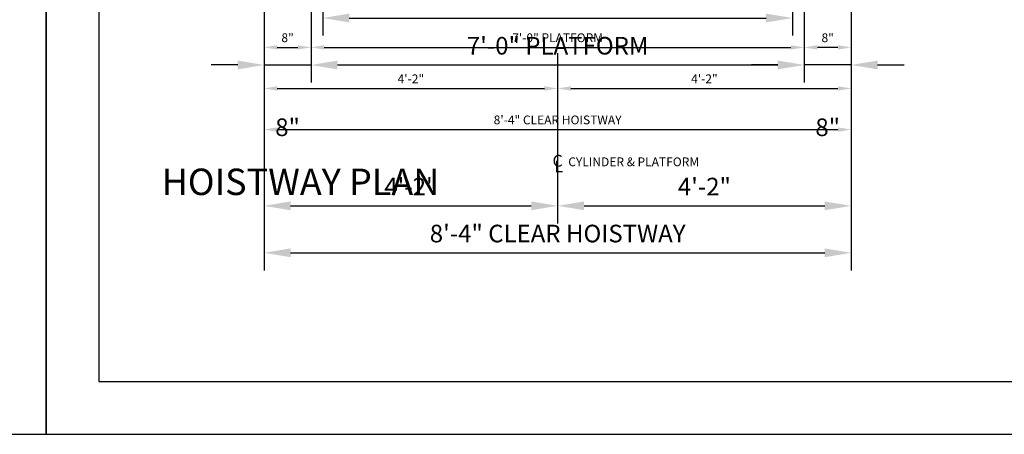
# Model space of a CAD drawing. Extents: x -105 to 687, y 67 to 277.
# Drawn here: x 155 to 322, y 67 to 138 of the extents above; entities that cross this region are included whole.
import ezdxf
from ezdxf.enums import TextEntityAlignment as Align

# ---------------------------------------------------------------- set-up
doc = ezdxf.new("R2010")
doc.units = 0
doc.header["$LTSCALE"] = 16
doc.header["$MEASUREMENT"] = 0
doc.linetypes.add('CENTER2', pattern=[1.125, 0.75, -0.125, 0.125, -0.125])
doc.layers.get('0').update_dxf_attribs({"linetype": 'CONTINUOUS'})
doc.layers.get('DEFPOINTS').update_dxf_attribs({"linetype": 'CONTINUOUS'})
for name, color, linetype in [('2', 1, 'CENTER2'), ('3', 3, 'CONTINUOUS'), ('5', 5, 'CONTINUOUS'), ('5 @ 24', 5, 'CONTINUOUS'), ('5 @ 48', 5, 'CONTINUOUS'), ('8', 6, 'CONTINUOUS'), ('9', 6, 'CONTINUOUS')]:
    doc.layers.add(name, color=color, linetype=linetype)
doc.styles.add('BASIC', font='romans.shx')
doc.styles.add('ITALIC', font='SIMPLEX', dxfattribs={"oblique": 10})
doc.styles.get("Standard").update_dxf_attribs({"font": 'romans.shx'})
doc.dimstyles.new('DEI', dxfattribs={"dimscale": 16, "dimtxt": 0.0625, "dimasz": 0.09375, "dimexe": 0.0625, "dimexo": 0.0625, "dimgap": 0.03125, "dimtad": 1, "dimdec": 5, "dimrnd": 0.03125, "dimzin": 3, "dimdsep": 46, "dimlunit": 4, "dimtxsty": 'Standard', "dimcen": 0.09375, "dimclrd": 256, "dimclre": 256, "dimclrt": 3, "dimadec": 0, "dimazin": 0, "dimtfac": 1, "dimtdec": 5, "dimtmove": 2, "dimatfit": 0, "dimfxl": 0, "dimfrac": 2, "dimtolj": 1, "dimtzin": 3, "dimarcsym": 0})

# ---------------------------------------------------------------- blocks, each defined once
blk = doc.blocks.new('*D589')
at = {"layer": '5', "lineweight": -2, "transparency": 16777216}
for p, q in [((196.22, 164.69), (196.22, 117.69)), ((296.22, 164.69), (296.22, 117.69)), ((198.47, 119.19), (293.97, 119.19))]:
    blk.add_line(p, q, dxfattribs=at)
at = {"layer": '5', "transparency": 16777216}
for points in [[(198.47, 119.56), (198.47, 118.81), (196.22, 119.19)], [(293.97, 119.56), (293.97, 118.81), (296.22, 119.19)]]:
    blk.add_solid(points, dxfattribs=at)
at = {"layer": 'DEFPOINTS', "color": 0, "transparency": 16777216}
for p in [(196.22, 166.19), (296.22, 166.19), (296.22, 119.19)]:
    blk.add_point(p, dxfattribs=at)
at = {"layer": '5', "color": 3, "transparency": 16777216, "insert": (246.22, 120.83), "char_height": 1.5, "attachment_point": 5}
blk.add_mtext('\\A1;8\'-4" CLEAR HOISTWAY', dxfattribs=at)
blk = doc.blocks.new('*D590')
at = {"layer": '5', "lineweight": -2, "transparency": 16777216}
for p, q in [((196.22, 163.19), (196.22, 95.19)), ((296.22, 163.19), (296.22, 95.19)), ((200.72, 98.19), (291.72, 98.19))]:
    blk.add_line(p, q, dxfattribs=at)
at = {"layer": '5', "transparency": 16777216}
for points in [[(200.72, 98.94), (200.72, 97.44), (196.22, 98.19)], [(291.72, 98.94), (291.72, 97.44), (296.22, 98.19)]]:
    blk.add_solid(points, dxfattribs=at)
at = {"layer": 'DEFPOINTS', "color": 0, "transparency": 16777216}
for p in [(196.22, 166.19), (296.22, 166.19), (296.22, 98.19)]:
    blk.add_point(p, dxfattribs=at)
at = {"layer": '5', "color": 3, "transparency": 16777216, "insert": (246.22, 101.47), "char_height": 3, "attachment_point": 5}
blk.add_mtext('\\A1;8\'-4" CLEAR HOISTWAY', dxfattribs=at)
blk = doc.blocks.new('*D592')
at = {"layer": '5', "lineweight": -2, "transparency": 16777216}
blk.add_line((198.47, 126.19), (243.97, 126.19), dxfattribs=at)
at = {"layer": '5', "transparency": 16777216}
for points in [[(198.47, 126.56), (198.47, 125.81), (196.22, 126.19)], [(243.97, 126.56), (243.97, 125.81), (246.22, 126.19)]]:
    blk.add_solid(points, dxfattribs=at)
at = {"layer": 'DEFPOINTS', "color": 0, "transparency": 16777216}
for p in [(196.22, 126.19), (246.22, 126.19), (246.22, 126.19)]:
    blk.add_point(p, dxfattribs=at)
at = {"layer": '5', "color": 3, "transparency": 16777216, "insert": (221.22, 127.83), "char_height": 1.5, "attachment_point": 5}
blk.add_mtext('\\A1;4\'-2"', dxfattribs=at)
blk = doc.blocks.new('*D593')
at = {"layer": '5', "lineweight": -2, "transparency": 16777216}
for p, q in [((196.22, 123.19), (196.22, 103.19)), ((246.22, 123.19), (246.22, 103.19)), ((200.72, 106.19), (241.72, 106.19))]:
    blk.add_line(p, q, dxfattribs=at)
at = {"layer": '5', "transparency": 16777216}
for points in [[(200.72, 106.94), (200.72, 105.44), (196.22, 106.19)], [(241.72, 106.94), (241.72, 105.44), (246.22, 106.19)]]:
    blk.add_solid(points, dxfattribs=at)
at = {"layer": 'DEFPOINTS', "color": 0, "transparency": 16777216}
for p in [(196.22, 126.19), (246.22, 126.19), (246.22, 106.19)]:
    blk.add_point(p, dxfattribs=at)
at = {"layer": '5', "color": 3, "transparency": 16777216, "insert": (221.22, 109.47), "char_height": 3, "attachment_point": 5}
blk.add_mtext('\\A1;4\'-2"', dxfattribs=at)
blk = doc.blocks.new('*D595')
at = {"layer": '5', "lineweight": -2, "transparency": 16777216}
blk.add_line((248.47, 126.19), (293.97, 126.19), dxfattribs=at)
at = {"layer": '5', "transparency": 16777216}
for points in [[(248.47, 126.56), (248.47, 125.81), (246.22, 126.19)], [(293.97, 126.56), (293.97, 125.81), (296.22, 126.19)]]:
    blk.add_solid(points, dxfattribs=at)
at = {"layer": 'DEFPOINTS', "color": 0, "transparency": 16777216}
for p in [(246.22, 126.19), (296.22, 126.19), (296.22, 126.19)]:
    blk.add_point(p, dxfattribs=at)
at = {"layer": '5', "color": 3, "transparency": 16777216, "insert": (271.22, 127.83), "char_height": 1.5, "attachment_point": 5}
blk.add_mtext('\\A1;4\'-2"', dxfattribs=at)
blk = doc.blocks.new('*D596')
at = {"layer": '5', "lineweight": -2, "transparency": 16777216}
for p, q in [((246.22, 123.19), (246.22, 103.19)), ((296.22, 123.19), (296.22, 103.19)), ((250.72, 106.19), (291.72, 106.19))]:
    blk.add_line(p, q, dxfattribs=at)
at = {"layer": '5', "transparency": 16777216}
for points in [[(250.72, 106.94), (250.72, 105.44), (246.22, 106.19)], [(291.72, 106.94), (291.72, 105.44), (296.22, 106.19)]]:
    blk.add_solid(points, dxfattribs=at)
at = {"layer": 'DEFPOINTS', "color": 0, "transparency": 16777216}
for p in [(246.22, 126.19), (296.22, 126.19), (296.22, 106.19)]:
    blk.add_point(p, dxfattribs=at)
at = {"layer": '5', "color": 3, "transparency": 16777216, "insert": (271.22, 109.47), "char_height": 3, "attachment_point": 5}
blk.add_mtext('\\A1;4\'-2"', dxfattribs=at)
blk = doc.blocks.new('*D598')
at = {"layer": '5', "lineweight": -2, "transparency": 16777216}
for p, q in [((204.22, 145.69), (204.22, 131.69)), ((288.22, 145.69), (288.22, 131.69)), ((206.47, 133.19), (285.97, 133.19))]:
    blk.add_line(p, q, dxfattribs=at)
at = {"layer": '5', "transparency": 16777216}
for points in [[(206.47, 133.56), (206.47, 132.81), (204.22, 133.19)], [(285.97, 133.56), (285.97, 132.81), (288.22, 133.19)]]:
    blk.add_solid(points, dxfattribs=at)
at = {"layer": 'DEFPOINTS', "color": 0, "transparency": 16777216}
for p in [(204.22, 147.19), (288.22, 147.19), (288.22, 133.19)]:
    blk.add_point(p, dxfattribs=at)
at = {"layer": '5', "color": 3, "transparency": 16777216, "insert": (246.22, 134.83), "char_height": 1.5, "attachment_point": 5}
blk.add_mtext('\\A1;7\'-0" PLATFORM', dxfattribs=at)
blk = doc.blocks.new('*D599')
at = {"layer": '5', "lineweight": -2, "transparency": 16777216}
for p, q in [((204.22, 144.19), (204.22, 127.19)), ((288.22, 144.19), (288.22, 127.19)), ((208.72, 130.19), (283.72, 130.19))]:
    blk.add_line(p, q, dxfattribs=at)
at = {"layer": '5', "transparency": 16777216}
for points in [[(208.72, 130.94), (208.72, 129.44), (204.22, 130.19)], [(283.72, 130.94), (283.72, 129.44), (288.22, 130.19)]]:
    blk.add_solid(points, dxfattribs=at)
at = {"layer": 'DEFPOINTS', "color": 0, "transparency": 16777216}
for p in [(204.22, 147.19), (288.22, 147.19), (288.22, 130.19)]:
    blk.add_point(p, dxfattribs=at)
at = {"layer": '5', "color": 3, "transparency": 16777216, "insert": (246.22, 133.47), "char_height": 3, "attachment_point": 5}
blk.add_mtext('\\A1;7\'-0" PLATFORM', dxfattribs=at)
blk = doc.blocks.new('*D601')
at = {"layer": '5', "lineweight": -2, "transparency": 16777216}
for p, q in [((206.22, 145.69), (206.22, 138.69)), ((286.22, 145.69), (286.22, 138.69)), ((208.47, 140.19), (283.97, 140.19))]:
    blk.add_line(p, q, dxfattribs=at)
at = {"layer": '5', "transparency": 16777216}
for points in [[(208.47, 140.56), (208.47, 139.81), (206.22, 140.19)], [(283.97, 140.56), (283.97, 139.81), (286.22, 140.19)]]:
    blk.add_solid(points, dxfattribs=at)
at = {"layer": 'DEFPOINTS', "color": 0, "transparency": 16777216}
for p in [(206.22, 147.19), (286.22, 147.19), (286.22, 140.19)]:
    blk.add_point(p, dxfattribs=at)
at = {"layer": '5', "color": 3, "transparency": 16777216, "insert": (246.22, 141.83), "char_height": 1.5, "attachment_point": 5}
blk.add_mtext('\\A1;6\'-8" INSIDE CAB', dxfattribs=at)
blk = doc.blocks.new('*D602')
at = {"layer": '5', "lineweight": -2, "transparency": 16777216}
for p, q in [((206.22, 144.19), (206.22, 135.19)), ((286.22, 144.19), (286.22, 135.19)), ((210.72, 138.19), (281.72, 138.19))]:
    blk.add_line(p, q, dxfattribs=at)
at = {"layer": '5', "transparency": 16777216}
for points in [[(210.72, 138.94), (210.72, 137.44), (206.22, 138.19)], [(281.72, 138.94), (281.72, 137.44), (286.22, 138.19)]]:
    blk.add_solid(points, dxfattribs=at)
at = {"layer": 'DEFPOINTS', "color": 0, "transparency": 16777216}
for p in [(206.22, 147.19), (286.22, 147.19), (286.22, 138.19)]:
    blk.add_point(p, dxfattribs=at)
at = {"layer": '5', "color": 3, "transparency": 16777216, "insert": (246.22, 141.47), "char_height": 3, "attachment_point": 5}
blk.add_mtext('\\A1;6\'-8" INSIDE CAB', dxfattribs=at)
blk = doc.blocks.new('*D619')
at = {"layer": '5', "lineweight": -2, "transparency": 16777216}
blk.add_line((198.47, 133.19), (201.97, 133.19), dxfattribs=at)
at = {"layer": '5', "transparency": 16777216}
for points in [[(198.47, 133.56), (198.47, 132.81), (196.22, 133.19)], [(201.97, 133.56), (201.97, 132.81), (204.22, 133.19)]]:
    blk.add_solid(points, dxfattribs=at)
at = {"layer": 'DEFPOINTS', "color": 0, "transparency": 16777216}
for p in [(196.22, 133.19), (204.22, 133.19), (204.22, 133.19)]:
    blk.add_point(p, dxfattribs=at)
at = {"layer": '5', "color": 3, "transparency": 16777216, "insert": (200.22, 134.83), "char_height": 1.5, "attachment_point": 5}
blk.add_mtext('\\A1;8"', dxfattribs=at)
blk = doc.blocks.new('*D620')
at = {"layer": '5', "lineweight": -2, "transparency": 16777216}
for p, q in [((191.72, 130.19), (187.22, 130.19)), ((196.22, 130.19), (196.22, 127.19)), ((196.22, 130.19), (204.22, 130.19)), ((204.22, 130.19), (204.22, 127.19)), ((208.72, 130.19), (213.22, 130.19))]:
    blk.add_line(p, q, dxfattribs=at)
at = {"layer": '5', "transparency": 16777216}
for points in [[(191.72, 130.94), (191.72, 129.44), (196.22, 130.19)], [(208.72, 130.94), (208.72, 129.44), (204.22, 130.19)]]:
    blk.add_solid(points, dxfattribs=at)
at = {"layer": 'DEFPOINTS', "color": 0, "transparency": 16777216}
for p in [(196.22, 133.19), (204.22, 133.19), (204.22, 130.19)]:
    blk.add_point(p, dxfattribs=at)
at = {"layer": '5', "color": 3, "transparency": 16777216, "insert": (200.22, 119.58), "char_height": 3, "attachment_point": 5}
blk.add_mtext('\\A1;8"', dxfattribs=at)
blk = doc.blocks.new('*D652')
at = {"layer": '5', "lineweight": -2, "transparency": 16777216}
blk.add_line((293.97, 133.19), (290.47, 133.19), dxfattribs=at)
at = {"layer": '5', "transparency": 16777216}
for points in [[(290.47, 133.56), (290.47, 132.81), (288.22, 133.19)], [(293.97, 133.56), (293.97, 132.81), (296.22, 133.19)]]:
    blk.add_solid(points, dxfattribs=at)
at = {"layer": 'DEFPOINTS', "color": 0, "transparency": 16777216}
for p in [(288.22, 133.19), (288.22, 133.19), (296.22, 133.19)]:
    blk.add_point(p, dxfattribs=at)
at = {"layer": '5', "color": 3, "transparency": 16777216, "insert": (292.22, 134.83), "char_height": 1.5, "attachment_point": 5}
blk.add_mtext('\\A1;8"', dxfattribs=at)
blk = doc.blocks.new('*D653')
at = {"layer": '5', "lineweight": -2, "transparency": 16777216}
for p, q in [((283.72, 130.19), (279.22, 130.19)), ((288.22, 130.19), (288.22, 127.19)), ((296.22, 130.19), (288.22, 130.19)), ((296.22, 130.19), (296.22, 127.19)), ((300.72, 130.19), (305.22, 130.19))]:
    blk.add_line(p, q, dxfattribs=at)
at = {"layer": '5', "transparency": 16777216}
for points in [[(283.72, 130.94), (283.72, 129.44), (288.22, 130.19)], [(300.72, 130.94), (300.72, 129.44), (296.22, 130.19)]]:
    blk.add_solid(points, dxfattribs=at)
at = {"layer": 'DEFPOINTS', "color": 0, "transparency": 16777216}
for p in [(288.22, 133.19), (296.22, 133.19), (288.22, 130.19)]:
    blk.add_point(p, dxfattribs=at)
at = {"layer": '5', "color": 3, "transparency": 16777216, "insert": (292.22, 119.58), "char_height": 3, "attachment_point": 5}
blk.add_mtext('\\A1;8"', dxfattribs=at)
blk = doc.blocks.new('CL')
at = {"layer": '3', "style": 'BASIC'}
blk.add_text('C', height=0.125, dxfattribs=at).set_placement((0, 0), align=Align.CENTER)
at = {"layer": '3', "style": 'ITALIC', "oblique": 10}
blk.add_text('L', height=0.125, dxfattribs=at).set_placement((-0.033, -0.061))
blk = doc.blocks.new('*U770')
at = {"layer": '5 @ 24'}
dim = blk.add_linear_dim(base=(296.224168, 119.188436), p1=(196.224168, 166.188436), p2=(296.224168, 166.188436), text='<> CLEAR HOISTWAY', dimstyle='DEI', override={"dimscale": 24, "dimtix": 0, "dimtofl": 1, "dimtmove": 2, "dimatfit": 0}, dxfattribs=at)
dim.commit()
dim.dimension.update_dxf_attribs({"geometry": '*D589', "text_midpoint": (246.224168, 120.831293)})
at = {"layer": '5 @ 48'}
dim = blk.add_linear_dim(base=(296.224168, 98.188436), p1=(196.224168, 166.188436), p2=(296.224168, 166.188436), text='<> CLEAR HOISTWAY', dimstyle='DEI', override={"dimscale": 48, "dimtix": 0, "dimtofl": 1, "dimtmove": 2, "dimatfit": 0}, dxfattribs=at)
dim.commit()
dim.dimension.update_dxf_attribs({"geometry": '*D590', "text_midpoint": (246.224168, 101.47415)})
blk = doc.blocks.new('*U771')
at = {"layer": '5 @ 24'}
dim = blk.add_linear_dim(base=(246.223655, 126.188436), p1=(196.224168, 126.188436), p2=(246.223655, 126.188436), dimstyle='DEI', override={"dimscale": 24, "dimtix": 0, "dimtofl": 1, "dimtmove": 2, "dimatfit": 0}, dxfattribs=at)
dim.commit()
dim.dimension.update_dxf_attribs({"geometry": '*D592', "text_midpoint": (221.223911, 127.831293)})
at = {"layer": '5 @ 48'}
dim = blk.add_linear_dim(base=(246.223655, 106.188436), p1=(196.224168, 126.188436), p2=(246.223655, 126.188436), dimstyle='DEI', override={"dimscale": 48, "dimtix": 0, "dimtofl": 1, "dimtmove": 2, "dimatfit": 0}, dxfattribs=at)
dim.commit()
dim.dimension.update_dxf_attribs({"geometry": '*D593', "text_midpoint": (221.223911, 109.47415)})
blk = doc.blocks.new('*U772')
at = {"layer": '5 @ 24'}
dim = blk.add_linear_dim(base=(296.2241675, 126.1884358), p1=(246.2218831, 126.1884358), p2=(296.2241675, 126.1884358), dimstyle='DEI', override={"dimscale": 24, "dimtix": 0, "dimtofl": 1, "dimtmove": 2, "dimatfit": 0}, dxfattribs=at)
dim.commit()
dim.dimension.update_dxf_attribs({"geometry": '*D595', "text_midpoint": (271.2230253, 127.831293)})
at = {"layer": '5 @ 48'}
dim = blk.add_linear_dim(base=(296.2241675, 106.1884358), p1=(246.2218831, 126.1884358), p2=(296.2241675, 126.1884358), dimstyle='DEI', override={"dimscale": 48, "dimtix": 0, "dimtofl": 1, "dimtmove": 2, "dimatfit": 0}, dxfattribs=at)
dim.commit()
dim.dimension.update_dxf_attribs({"geometry": '*D596', "text_midpoint": (271.2230253, 109.4741501)})
blk = doc.blocks.new('*U773')
at = {"layer": '5 @ 24'}
dim = blk.add_linear_dim(base=(288.224168, 133.188436), p1=(204.224168, 147.188436), p2=(288.224168, 147.188436), text='<> PLATFORM', dimstyle='DEI', override={"dimscale": 24, "dimtix": 0, "dimtofl": 1, "dimtmove": 2, "dimatfit": 0}, dxfattribs=at)
dim.commit()
dim.dimension.update_dxf_attribs({"geometry": '*D598', "text_midpoint": (246.224168, 134.831293)})
at = {"layer": '5 @ 48'}
dim = blk.add_linear_dim(base=(288.224168, 130.188436), p1=(204.224168, 147.188436), p2=(288.224168, 147.188436), text='<> PLATFORM', dimstyle='DEI', override={"dimscale": 48, "dimtix": 0, "dimtofl": 1, "dimtmove": 2, "dimatfit": 0}, dxfattribs=at)
dim.commit()
dim.dimension.update_dxf_attribs({"geometry": '*D599', "text_midpoint": (246.224168, 133.47415)})
blk = doc.blocks.new('*U774')
at = {"layer": '5 @ 24'}
dim = blk.add_linear_dim(base=(286.224168, 140.188436), p1=(206.224168, 147.188436), p2=(286.224168, 147.188436), text='<> INSIDE CAB', dimstyle='DEI', override={"dimscale": 24, "dimtix": 0, "dimtofl": 1, "dimtmove": 2, "dimatfit": 0}, dxfattribs=at)
dim.commit()
dim.dimension.update_dxf_attribs({"geometry": '*D601', "text_midpoint": (246.224168, 141.831293)})
at = {"layer": '5 @ 48'}
dim = blk.add_linear_dim(base=(286.224168, 138.188436), p1=(206.224168, 147.188436), p2=(286.224168, 147.188436), text='<> INSIDE CAB', dimstyle='DEI', override={"dimscale": 48, "dimtix": 0, "dimtofl": 1, "dimtmove": 2, "dimatfit": 0}, dxfattribs=at)
dim.commit()
dim.dimension.update_dxf_attribs({"geometry": '*D602', "text_midpoint": (246.224168, 141.47415)})
blk = doc.blocks.new('*U780')
at = {"layer": '5 @ 24'}
dim = blk.add_linear_dim(base=(204.224168, 133.188436), p1=(196.224168, 133.188436), p2=(204.224168, 133.188436), dimstyle='DEI', override={"dimscale": 24, "dimtix": 0, "dimtofl": 1, "dimtmove": 2, "dimatfit": 0}, dxfattribs=at)
dim.commit()
dim.dimension.update_dxf_attribs({"geometry": '*D619', "text_midpoint": (200.224168, 134.831293)})
at = {"layer": '5 @ 48'}
dim = blk.add_linear_dim(base=(204.224168, 130.188436), p1=(196.224168, 133.188436), p2=(204.224168, 133.188436), dimstyle='DEI', override={"dimscale": 48, "dimtix": 0, "dimtofl": 1, "dimtmove": 2, "dimatfit": 0}, dxfattribs=at)
dim.commit()
dim.dimension.update_dxf_attribs({"geometry": '*D620', "text_midpoint": (200.224168, 119.581293)})
blk = doc.blocks.new('*U795')
at = {"layer": '5 @ 24'}
dim = blk.add_linear_dim(base=(288.224168, 133.188436), p1=(296.224168, 133.188436), p2=(288.224168, 133.188436), angle=180, dimstyle='DEI', override={"dimscale": 24, "dimtix": 0, "dimtofl": 1, "dimtmove": 2, "dimatfit": 0}, dxfattribs=at)
dim.commit()
dim.dimension.update_dxf_attribs({"geometry": '*D652', "text_midpoint": (292.224168, 134.831293)})
at = {"layer": '5 @ 48'}
dim = blk.add_linear_dim(base=(288.224168, 130.188436), p1=(296.224168, 133.188436), p2=(288.224168, 133.188436), angle=180, dimstyle='DEI', override={"dimscale": 48, "dimtix": 0, "dimtofl": 1, "dimtmove": 2, "dimatfit": 0}, dxfattribs=at)
dim.commit()
dim.dimension.update_dxf_attribs({"geometry": '*D653', "text_midpoint": (292.224168, 119.581293)})

msp = doc.modelspace()

# ---------------------------------------------------------------- linework, layer by layer
at = {"layer": '2'}
for p, q in [((246.22, 132.19), (246.22, 122.4)), ((246.22, 118.16), (246.22, 109.76))]:
    msp.add_line(p, q, dxfattribs=at)
at = {"layer": '8'}
msp.add_lwpolyline([(414.13, 262.29), (168.08, 262.29), (168.08, 76.26), (414.13, 76.26)], close=True, dxfattribs=at)
at = {"layer": 'DEFPOINTS'}
for points in [[(-104.96, 67.26), (159.09, 67.26), (159.09, 271.29), (-104.96, 271.29)], [(159.09, 67.26), (423.13, 67.26), (423.13, 271.29), (159.09, 271.29)]]:
    msp.add_lwpolyline(points, close=True, dxfattribs=at)

# ---------------------------------------------------------------- block references
at = {"xscale": 16, "yscale": 16, "zscale": 16}
msp.add_blockref('CL', (246.22, 112.87), dxfattribs=at)
at = {"layer": '5'}
for name in ['*U770', '*U774', '*U773', '*U780', '*U795', '*U771', '*U772']:
    msp.add_blockref(name, (0, 0), dxfattribs=at)

# ---------------------------------------------------------------- texts
at = {"layer": '3'}
msp.add_text('CYLINDER & PLATFORM', height=1.5, dxfattribs=at).set_placement((248.03, 112.94))
at = {"layer": '9'}
msp.add_text('%%UHOISTWAY PLAN', height=4.5, dxfattribs=at).set_placement((202.41, 108.03), align=Align.CENTER)

doc.saveas('drawing.dxf')
